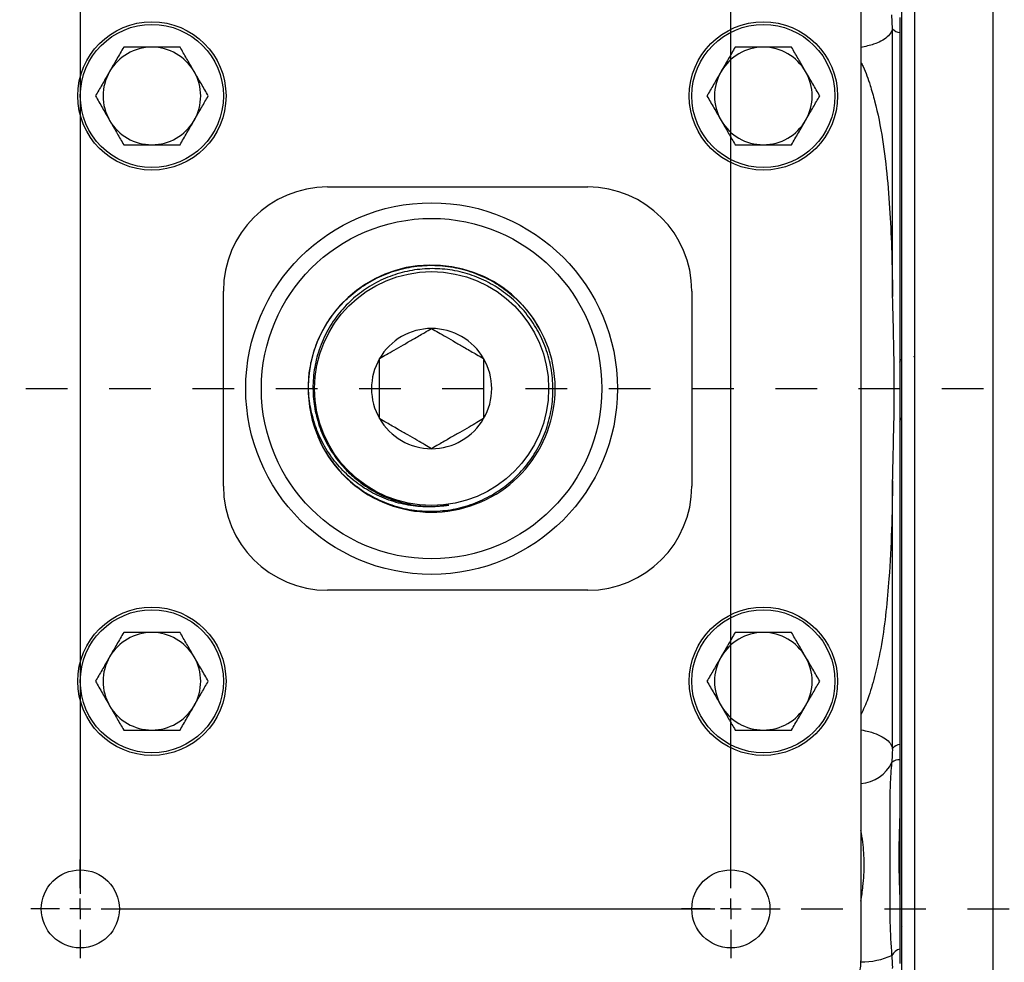
# Model space of a CAD drawing. Units: inches. Extents: x 0.5 to 21.5, y 0.5 to 16.8.
# Drawn here: x 8.4 to 10.8, y 2.9 to 5.2 of the extents above; entities that cross this region are included whole.
import ezdxf

# ---------------------------------------------------------------- set-up
doc = ezdxf.new("R2010")
doc.units = ezdxf.units.IN
doc.header["$MEASUREMENT"] = 0
doc.linetypes.add('DOT2', pattern=[0.025, 0, -0.025])
doc.layers.add('DEFAULT', color=7, linetype='Continuous')
doc.layers.add('HIDDEN', color=7, linetype='DOT2')
doc.styles.add('SLDTEXTSTYLE5', font='TXT', dxfattribs={"width": 0.75})
doc.dimstyles.new('SLDDIMSTYLE2', dxfattribs={"dimtxt": 0.125, "dimasz": 0.13, "dimexe": 0, "dimexo": 0.0625, "dimgap": 0.03125, "dimtad": 0, "dimtih": 1, "dimtoh": 1, "dimlfac": 4, "dimrnd": 1e-09, "dimzin": 4, "dimdsep": 46, "dimtxsty": 'SLDTEXTSTYLE5', "dimsah": 1, "dimcen": 0.09, "dimadec": 0, "dimazin": 1, "dimtfac": 1, "dimtofl": 0, "dimtmove": 0, "dimatfit": 3, "dimfxl": 1, "dimfrac": 2, "dimtolj": 1, "dimtzin": 12, "dimarcsym": 0})

# ---------------------------------------------------------------- blocks, each defined once
blk = doc.blocks.new('_D_19')
at = {"layer": 'HIDDEN'}
for p, q in [((10.2673, 5.5473), (13.5402, 5.5473)), ((13.4152, 5.5473), (13.4152, 5.0496)), ((13.4152, 4.2973), (13.4152, 4.8512)), ((13.1216, 4.2973), (13.5402, 4.2973))]:
    blk.add_line(p, q, dxfattribs=at)
for points in [[(13.4152, 5.5473), (13.3952, 5.4173), (13.4352, 5.4173)], [(13.4152, 4.2973), (13.4352, 4.4273), (13.3952, 4.4273)]]:
    blk.add_solid(points, dxfattribs=at)
at = {"layer": 'HIDDEN', "insert": (13.2536, 5.0123), "char_height": 0.125, "attachment_point": 1, "style": 'SLDTEXTSTYLE5'}
blk.add_mtext('5.00', dxfattribs=at)
blk = doc.blocks.new('_D_20')
at = {"layer": 'HIDDEN'}
for p, q in [((13.1216, 4.2973), (13.5402, 4.2973)), ((13.4152, 4.2973), (13.4152, 3.7764)), ((13.4152, 3.0473), (13.4152, 3.5779)), ((10.2673, 3.0473), (13.5402, 3.0473))]:
    blk.add_line(p, q, dxfattribs=at)
for points in [[(13.4152, 4.2973), (13.3952, 4.1673), (13.4352, 4.1673)], [(13.4152, 3.0473), (13.4352, 3.1773), (13.3952, 3.1773)]]:
    blk.add_solid(points, dxfattribs=at)
at = {"layer": 'HIDDEN', "insert": (13.2536, 3.7391), "char_height": 0.125, "attachment_point": 1, "style": 'SLDTEXTSTYLE5'}
blk.add_mtext('5.00', dxfattribs=at)
blk = doc.blocks.new('SW_CENTERMARKSYMBOL_1')
at = {"layer": 'DEFAULT', "color": 0}
for p, q in [((0, 0.05), (0, 0.1187)), ((0, 0), (0, 0.025)), ((-0.05, 0), (-0.1187, 0)), ((0, 0), (-0.025, 0)), ((0, 0), (0, -0.025)), ((0, 0), (0.025, 0)), ((0.05, 0), (1.5676, 0)), ((0, -0.05), (0, -2.464))]:
    blk.add_line(p, q, dxfattribs=at)
blk = doc.blocks.new('SW_CENTERMARKSYMBOL_2')
at = {"layer": 'DEFAULT', "color": 0}
for p, q in [((0, 0.05), (0, 0.1187)), ((0, 0), (0, 0.025)), ((-0.05, 0), (-0.1187, 0)), ((0, 0), (-0.025, 0)), ((0, 0), (0, -0.025)), ((0, 0), (0.025, 0)), ((0.05, 0), (1.5244, 0)), ((0, -0.05), (0, -0.1187))]:
    blk.add_line(p, q, dxfattribs=at)
blk = doc.blocks.new('SW_CENTERMARKSYMBOL_3')
at = {"layer": 'DEFAULT', "color": 0}
for p, q in [((0, 0.05), (0, 2.4314)), ((0, 0), (0, 0.025)), ((-0.05, 0), (-0.1187, 0)), ((0, 0), (-0.025, 0)), ((0, 0), (0, -0.025)), ((0, 0), (0.025, 0)), ((0.05, 0), (0.1187, 0)), ((0, -0.05), (0, -0.1187))]:
    blk.add_line(p, q, dxfattribs=at)
blk = doc.blocks.new('SW_CENTERMARKSYMBOL_5')
at = {"layer": 'HIDDEN', "color": 0}
blk.add_line((0.05, 0), (6.716, 0), dxfattribs=at)

msp = doc.modelspace()

# ---------------------------------------------------------------- linework, layer by layer
at = {"color": 8, "linetype": 'Continuous', "lineweight": 25}
msp.add_line((10.72859, 2.12543), (10.72859, 6.46918), dxfattribs=at)
at = {"color": 7, "linetype": 'Continuous', "lineweight": 25}
for p, q in [((10.50859, 6.39086), (10.50859, 2.78365)), ((10.50859, 6.39033), (10.50859, 2.15668)), ((10.53984, 6.4077), (10.53984, 2.76156)), ((10.41109, 5.6723), (10.41109, 2.9223)), ((10.48729, 5.16198), (10.48557, 5.19548)), ((10.50484, 5.18878), (10.50484, 5.15263)), ((10.48729, 4.51856), (10.48729, 5.16198)), ((10.50484, 5.15263), (10.50484, 3.44197)), ((9.12984, 4.78168), (9.75484, 4.78168)), ((8.87984, 4.06293), (8.87984, 4.53168)), ((10.00484, 4.53168), (10.00484, 4.06293)), ((10.53984, 4.37297), (10.53861, 4.37508)), ((10.53862, 4.23446), (10.53874, 4.23446)), ((10.48729, 3.43262), (10.48729, 4.07605)), ((9.75484, 3.81293), (9.12984, 3.81293)), ((10.50484, 3.27755), (10.50484, 3.0677)), ((10.50958, 3.00519), (10.50859, 3.00347)), ((10.50443, 2.92286), (10.50484, 2.91586))]:
    msp.add_line(p, q, dxfattribs=at)
for centre, radius in [((8.70796, 5.00043), 0.17812), ((8.70796, 5.00043), 0.17188), ((10.17671, 5.00043), 0.17813), ((10.17671, 5.00043), 0.17188), ((9.37984, 4.2973), 0.44643), ((9.37984, 4.2973), 0.40893), ((9.37984, 4.2973), 0.28105), ((8.70796, 3.59418), 0.17812), ((8.70796, 3.59418), 0.17188), ((10.17671, 3.59418), 0.17813), ((10.17671, 3.59418), 0.17188), ((8.53609, 3.0473), 0.09375), ((10.09859, 3.0473), 0.09375)]:
    msp.add_circle(centre, radius, dxfattribs=at)
for centre, radius, start, end in [((10.50578, 5.17555), 0.02294, 216.26687, 267.63166), ((8.70796, 5.00043), 0.11725, 90, 150), ((8.70796, 5.00043), 0.11725, 30, 90), ((10.17671, 5.00043), 0.11725, 90, 150), ((10.17671, 5.00043), 0.11725, 30, 90), ((8.70796, 5.00043), 0.11725, 150, 210), ((8.70796, 5.00043), 0.11725, 330, 30), ((10.17671, 5.00043), 0.11725, 150, 210), ((10.17671, 5.00043), 0.11725, 330, 30), ((8.70796, 5.00043), 0.11725, 210, 270), ((8.70796, 5.00043), 0.11725, 270, 330), ((10.17671, 5.00043), 0.11725, 210, 270), ((10.17671, 5.00043), 0.11725, 270, 330), ((9.12984, 4.53168), 0.25, 90, 180), ((9.75484, 4.53168), 0.25, 0, 90), ((9.37984, 4.2973), 0.14434, 90, 150), ((9.37984, 4.2973), 0.14434, 30, 90), ((9.37984, 4.2973), 0.14434, 150, 210), ((9.37984, 4.2973), 0.14434, 330, 30), ((9.37984, 4.2973), 0.29637, 172.65007, 223.17672), ((9.37984, 4.2973), 0.14434, 210, 270), ((9.37984, 4.2973), 0.14434, 270, 330), ((9.12984, 4.06293), 0.25, 180, 270), ((9.75484, 4.06293), 0.25, 270, 0), ((8.70796, 3.59418), 0.11725, 90, 150), ((8.70796, 3.59418), 0.11725, 30, 90), ((10.17671, 3.59418), 0.11725, 90, 150), ((10.17671, 3.59418), 0.11725, 30, 90), ((8.70796, 3.59418), 0.11725, 150, 210), ((8.70796, 3.59418), 0.11725, 330, 30), ((10.17671, 3.59418), 0.11725, 150, 210), ((10.17671, 3.59418), 0.11725, 330, 30), ((8.70796, 3.59418), 0.11725, 210, 270), ((8.70796, 3.59418), 0.11725, 270, 330), ((10.17671, 3.59418), 0.11725, 210, 270), ((10.17671, 3.59418), 0.11725, 270, 330), ((10.50578, 3.41905), 0.02294, 92.36834, 143.73313), ((10.50285, 3.38045), 0.02545, 85.53145, 132.78415), ((10.51213, 2.92164), 0.03003, 104.06408, 152.21266), ((10.28609, 2.9223), 0.125, 270, 0)]:
    msp.add_arc(centre, radius, start, end, dxfattribs=at)
at = {"color": 8, "linetype": 'Continuous', "lineweight": 25}
for centre, radius, start, end in [((9.37984, 4.2973), 0.29688, 202.83217, 173.93758), ((10.40425, 3.43914), 0.09063, 274.32746, 333.80308), ((10.41492, 3.09033), 0.17006, 268.70137, 294.54484)]:
    msp.add_arc(centre, radius, start, end, dxfattribs=at)
for points, knots in [([(10.48729, 5.16198), (10.48629, 5.15929), (10.48366, 5.15219), (10.47527, 5.14194), (10.46089, 5.13225), (10.44063, 5.1235), (10.42185, 5.11928), (10.41109, 5.11686)], [0, 0, 0, 0, 0.1320048, 0.3472598, 0.5673323, 0.7521253, 1, 1, 1, 1]), ([(10.41109, 3.47734), (10.41772, 3.47611), (10.4343, 3.47306), (10.45378, 3.46581), (10.47068, 3.4564), (10.48204, 3.4454), (10.48553, 3.43691), (10.48729, 3.43262)], [0, 0, 0, 0, 0.1425751, 0.3562699, 0.5770313, 0.7864936, 1, 1, 1, 1]), ([(10.41109, 3.06577), (10.41283, 3.07773), (10.41733, 3.10855), (10.41996, 3.15617), (10.41708, 3.20129), (10.41269, 3.22666), (10.41109, 3.23597)], [0, 0, 0, 0, 0.1976494, 0.5093684, 0.8199494, 1, 1, 1, 1])]:
    msp.add_open_spline(points, degree=3, knots=knots, dxfattribs=at)
at = {"color": 7, "linetype": 'Continuous', "lineweight": 25}
for points, knots in [([(8.64027, 5.11768), (8.63477, 5.10816), (8.62367, 5.08894), (8.61221, 5.06908), (8.60642, 5.05905)], [0, 0, 0, 0, 0.495458, 1, 1, 1, 1]), ([(8.70796, 5.11768), (8.69885, 5.11768), (8.68049, 5.11768), (8.65795, 5.11768), (8.64465, 5.11768), (8.64027, 5.11768)], [0, 0, 0, 0, 0.3976475, 0.8014567, 1, 1, 1, 1]), ([(8.77565, 5.11768), (8.76708, 5.11768), (8.74985, 5.11768), (8.72708, 5.11768), (8.71305, 5.11768), (8.70796, 5.11768)], [0, 0, 0, 0, 0.3870559, 0.7779263, 1, 1, 1, 1]), ([(8.8095, 5.05905), (8.8087, 5.06044), (8.80262, 5.07097), (8.79117, 5.09081), (8.78086, 5.10867), (8.77565, 5.11768)], [0, 0, 0, 0, 0.0700984, 0.5307887, 1, 1, 1, 1]), ([(10.10902, 5.11768), (10.10352, 5.10816), (10.09242, 5.08894), (10.08096, 5.06908), (10.07517, 5.05905)], [0, 0, 0, 0, 0.495458, 1, 1, 1, 1]), ([(10.17671, 5.11768), (10.1676, 5.11768), (10.14924, 5.11768), (10.1267, 5.11768), (10.1134, 5.11768), (10.10902, 5.11768)], [0, 0, 0, 0, 0.3976475, 0.8014567, 1, 1, 1, 1]), ([(10.2444, 5.11768), (10.23583, 5.11768), (10.2186, 5.11768), (10.19583, 5.11768), (10.1818, 5.11768), (10.17671, 5.11768)], [0, 0, 0, 0, 0.3870559, 0.7779263, 1, 1, 1, 1]), ([(10.27825, 5.05905), (10.27745, 5.06044), (10.27137, 5.07097), (10.25992, 5.09081), (10.24961, 5.10867), (10.2444, 5.11768)], [0, 0, 0, 0, 0.0700984, 0.5307887, 1, 1, 1, 1]), ([(10.41109, 5.08122), (10.41287, 5.07785), (10.42217, 5.06026), (10.43243, 5.02878), (10.44947, 4.97079), (10.46395, 4.89614), (10.47511, 4.80211), (10.48189, 4.70718), (10.48561, 4.61248), (10.48673, 4.54959), (10.48729, 4.51856)], [0, 0, 0, 0, 0.0200022, 0.1044128, 0.1727942, 0.3375813, 0.5025251, 0.6697824, 0.8370667, 1, 1, 1, 1]), ([(8.60642, 5.05905), (8.60562, 5.05766), (8.59954, 5.04714), (8.58809, 5.0273), (8.57777, 5.00944), (8.57257, 5.00043)], [0, 0, 0, 0, 0.07009837, 0.53078874, 1, 1, 1, 1]), ([(8.84335, 5.00043), (8.83785, 5.00995), (8.82676, 5.02917), (8.81529, 5.04903), (8.8095, 5.05905)], [0, 0, 0, 0, 0.495458, 1, 1, 1, 1]), ([(10.07517, 5.05905), (10.07437, 5.05766), (10.06829, 5.04714), (10.05684, 5.0273), (10.04652, 5.00944), (10.04132, 5.00043)], [0, 0, 0, 0, 0.07009837, 0.53078874, 1, 1, 1, 1]), ([(10.3121, 5.00043), (10.3066, 5.00995), (10.29551, 5.02917), (10.28404, 5.04903), (10.27825, 5.05905)], [0, 0, 0, 0, 0.495458, 1, 1, 1, 1]), ([(8.57257, 5.00043), (8.57807, 4.99091), (8.58916, 4.97169), (8.60063, 4.95183), (8.60642, 4.9418)], [0, 0, 0, 0, 0.495458, 1, 1, 1, 1]), ([(8.8095, 4.9418), (8.8103, 4.94319), (8.81638, 4.95372), (8.82784, 4.97356), (8.83815, 4.99142), (8.84335, 5.00043)], [0, 0, 0, 0, 0.0700984, 0.5307887, 1, 1, 1, 1]), ([(10.04132, 5.00043), (10.04682, 4.99091), (10.05791, 4.97169), (10.06938, 4.95183), (10.07517, 4.9418)], [0, 0, 0, 0, 0.495458, 1, 1, 1, 1]), ([(10.27825, 4.9418), (10.27905, 4.94319), (10.28513, 4.95372), (10.29659, 4.97356), (10.3069, 4.99142), (10.3121, 5.00043)], [0, 0, 0, 0, 0.0700984, 0.5307887, 1, 1, 1, 1]), ([(8.60642, 4.9418), (8.60722, 4.94041), (8.6133, 4.92989), (8.62475, 4.91005), (8.63506, 4.89219), (8.64027, 4.88318)], [0, 0, 0, 0, 0.0700984, 0.5307887, 1, 1, 1, 1]), ([(8.77565, 4.88318), (8.78115, 4.8927), (8.79225, 4.91192), (8.80372, 4.93178), (8.8095, 4.9418)], [0, 0, 0, 0, 0.49545796, 1, 1, 1, 1]), ([(10.07517, 4.9418), (10.07597, 4.94041), (10.08205, 4.92989), (10.0935, 4.91005), (10.10381, 4.89219), (10.10902, 4.88318)], [0, 0, 0, 0, 0.0700984, 0.5307887, 1, 1, 1, 1]), ([(10.2444, 4.88318), (10.2499, 4.8927), (10.261, 4.91192), (10.27247, 4.93178), (10.27825, 4.9418)], [0, 0, 0, 0, 0.49545796, 1, 1, 1, 1]), ([(8.64027, 4.88318), (8.64465, 4.88318), (8.65782, 4.88318), (8.68036, 4.88318), (8.69872, 4.88318), (8.70796, 4.88318)], [0, 0, 0, 0, 0.1985439, 0.596565, 1, 1, 1, 1]), ([(8.70796, 4.88318), (8.71305, 4.88318), (8.72699, 4.88318), (8.74976, 4.88318), (8.76699, 4.88318), (8.77565, 4.88318)], [0, 0, 0, 0, 0.2220732, 0.6087635, 1, 1, 1, 1]), ([(10.10902, 4.88318), (10.1134, 4.88318), (10.12657, 4.88318), (10.14911, 4.88318), (10.16747, 4.88318), (10.17671, 4.88318)], [0, 0, 0, 0, 0.1985439, 0.596565, 1, 1, 1, 1]), ([(10.17671, 4.88318), (10.1818, 4.88318), (10.19574, 4.88318), (10.21851, 4.88318), (10.23574, 4.88318), (10.2444, 4.88318)], [0, 0, 0, 0, 0.2220732, 0.6087635, 1, 1, 1, 1]), ([(9.0859, 4.33522), (9.08766, 4.34601), (9.09206, 4.37301), (9.10647, 4.41511), (9.12779, 4.45516), (9.15215, 4.48806), (9.17997, 4.51744), (9.21573, 4.54567), (9.25956, 4.56959), (9.30722, 4.58596), (9.35649, 4.59402), (9.40687, 4.59368), (9.45603, 4.58498), (9.50345, 4.56798), (9.54699, 4.54352), (9.58595, 4.5117), (9.61767, 4.47655), (9.63289, 4.44995), (9.63972, 4.43803)], [0, 0, 0, 0, 0.0440071, 0.1100942, 0.1780979, 0.2259895, 0.2745931, 0.3406655, 0.4086542, 0.4747243, 0.5427109, 0.6087733, 0.676752, 0.7428065, 0.810777, 0.8768232, 0.9447852, 1, 1, 1, 1]), ([(9.16371, 4.09451), (9.17286, 4.0856), (9.19375, 4.06525), (9.23221, 4.0395), (9.27746, 4.01869), (9.32609, 4.00576), (9.37569, 4.00122), (9.42577, 4.00513), (9.47395, 4.01729), (9.51978, 4.03755), (9.5611, 4.06493), (9.59751, 4.09917), (9.62733, 4.13861), (9.65027, 4.18287), (9.66527, 4.22986), (9.67222, 4.27911), (9.67078, 4.3283), (9.66102, 4.37696), (9.64338, 4.42278), (9.61808, 4.46535), (9.58631, 4.50263), (9.5484, 4.53431), (9.50616, 4.55888), (9.46001, 4.57614), (9.41213, 4.58528), (9.363, 4.58624), (9.31492, 4.579), (9.26837, 4.56364), (9.22553, 4.54092), (9.18679, 4.51106), (9.15346, 4.47491), (9.12615, 4.43247), (9.10667, 4.38559), (9.09568, 4.3355), (9.0938, 4.28562), (9.10051, 4.23663), (9.11495, 4.19083), (9.13706, 4.14774), (9.16297, 4.11333), (9.18996, 4.08611), (9.20761, 4.07291), (9.21649, 4.06627)], [0, 0, 0, 0, 0.0203924, 0.0465762, 0.0735194, 0.0997019, 0.1266478, 0.1527688, 0.1796513, 0.2057085, 0.232525, 0.258516, 0.2852641, 0.3111886, 0.3378677, 0.3637347, 0.390355, 0.4161643, 0.4427257, 0.4684749, 0.4949749, 0.5206618, 0.5470977, 0.5727202, 0.5990895, 0.6246455, 0.6509457, 0.676437, 0.7026703, 0.7281049, 0.7542805, 0.7809033, 0.8083849, 0.8350085, 0.8624957, 0.8877427, 0.9137256, 0.9389031, 0.9648137, 0.9822871, 1, 1, 1, 1]), ([(10.48729, 4.07605), (10.48765, 4.09508), (10.48853, 4.14147), (10.49053, 4.21521), (10.4914, 4.29077), (10.49044, 4.3919), (10.48861, 4.46564), (10.48729, 4.51856)], [0, 0, 0, 0, 0.1290271, 0.3145048, 0.4999996, 0.6412214, 1, 1, 1, 1]), ([(9.25484, 4.36947), (9.26022, 4.37258), (9.27109, 4.37886), (9.2901, 4.38983), (9.31219, 4.40258), (9.33293, 4.41456), (9.34948, 4.42412), (9.36454, 4.43281), (9.37416, 4.43836), (9.37984, 4.44164)], [0, 0, 0, 0, 0.1484961, 0.3000206, 0.4641388, 0.6291284, 0.7348847, 0.8435029, 1, 1, 1, 1]), ([(9.37984, 4.44164), (9.38522, 4.43853), (9.39609, 4.43225), (9.4151, 4.42128), (9.43719, 4.40853), (9.45793, 4.39655), (9.47448, 4.387), (9.48954, 4.3783), (9.49916, 4.37275), (9.50484, 4.36947)], [0, 0, 0, 0, 0.1484961, 0.3000206, 0.4641388, 0.6291284, 0.7348847, 0.8435029, 1, 1, 1, 1]), ([(9.25484, 4.22513), (9.25484, 4.23126), (9.25484, 4.24185), (9.25484, 4.25872), (9.25484, 4.27735), (9.25484, 4.30042), (9.25484, 4.32381), (9.25484, 4.34344), (9.25484, 4.35792), (9.25484, 4.3663), (9.25484, 4.36947)], [0, 0, 0, 0, 0.1464103, 0.2532881, 0.3623892, 0.5186362, 0.6749799, 0.7976417, 0.9234284, 1, 1, 1, 1]), ([(9.50484, 4.36947), (9.50484, 4.3663), (9.50484, 4.35804), (9.50484, 4.34357), (9.50484, 4.32396), (9.50484, 4.30042), (9.50484, 4.27748), (9.50484, 4.25884), (9.50484, 4.24196), (9.50484, 4.23126), (9.50484, 4.22513)], [0, 0, 0, 0, 0.0765717, 0.19959552, 0.32501644, 0.48136025, 0.63760741, 0.74420965, 0.85358961, 1, 1, 1, 1]), ([(10.50859, 4.36859), (10.50843, 4.36832), (10.50684, 4.36558), (10.50525, 4.36284), (10.50382, 4.36036)], [0, 0, 0, 0, 0.0987298, 1, 1, 1, 1]), ([(9.42108, 4.0173), (9.41025, 4.01581), (9.38379, 4.01215), (9.3411, 4.01363), (9.29407, 4.02277), (9.24911, 4.03976), (9.20719, 4.06425), (9.17009, 4.09524), (9.13828, 4.13241), (9.11321, 4.17422), (9.09535, 4.21973), (9.0853, 4.26769), (9.08346, 4.30663), (9.08539, 4.32918), (9.0859, 4.33522)], [0, 0, 0, 0, 0.0613505, 0.1498632, 0.2383769, 0.3294281, 0.4183862, 0.5098758, 0.5996014, 0.6918834, 0.7823938, 0.8729057, 0.9659763, 1, 1, 1, 1]), ([(9.37984, 4.15297), (9.37445, 4.15607), (9.36358, 4.16235), (9.34457, 4.17333), (9.32248, 4.18608), (9.30174, 4.19806), (9.28519, 4.20761), (9.27013, 4.21631), (9.26051, 4.22186), (9.25484, 4.22513)], [0, 0, 0, 0, 0.1484961, 0.3000206, 0.4641388, 0.6291284, 0.7348847, 0.8435029, 1, 1, 1, 1]), ([(9.50484, 4.22513), (9.49945, 4.22203), (9.48858, 4.21575), (9.46957, 4.20477), (9.44748, 4.19202), (9.42674, 4.18004), (9.41019, 4.17049), (9.39513, 4.16179), (9.38551, 4.15624), (9.37984, 4.15297)], [0, 0, 0, 0, 0.1484961, 0.3000206, 0.4641388, 0.6291284, 0.7348847, 0.8435029, 1, 1, 1, 1]), ([(10.50422, 4.21918), (10.50565, 4.22165), (10.5071, 4.22416), (10.50856, 4.22667), (10.50859, 4.22672)], [0, 0, 0, 0, 0.9808195, 1, 1, 1, 1]), ([(10.48729, 4.07605), (10.48659, 4.03677), (10.48518, 3.95822), (10.47987, 3.8533), (10.4719, 3.76145), (10.46129, 3.68277), (10.44638, 3.61294), (10.43025, 3.55613), (10.41685, 3.52652), (10.41109, 3.51379)], [0, 0, 0, 0, 0.20637844, 0.41272264, 0.55168371, 0.6906776, 0.82941577, 0.92670564, 1, 1, 1, 1]), ([(9.21649, 4.06627), (9.21797, 4.06523), (9.2254, 4.06004), (9.24547, 4.04757), (9.27874, 4.03177), (9.3211, 4.0193), (9.36522, 4.01355), (9.39867, 4.0143), (9.41726, 4.01679), (9.42108, 4.0173)], [0, 0, 0, 0, 0.0252383, 0.126262, 0.3287577, 0.5362681, 0.7387633, 0.9462755, 1, 1, 1, 1]), ([(8.64027, 3.71143), (8.63477, 3.70191), (8.62367, 3.68269), (8.61221, 3.66283), (8.60642, 3.6528)], [0, 0, 0, 0, 0.495458, 1, 1, 1, 1]), ([(8.70796, 3.71143), (8.69885, 3.71143), (8.68049, 3.71143), (8.65795, 3.71143), (8.64465, 3.71143), (8.64027, 3.71143)], [0, 0, 0, 0, 0.3976475, 0.8014567, 1, 1, 1, 1]), ([(8.77565, 3.71143), (8.76708, 3.71143), (8.74985, 3.71143), (8.72708, 3.71143), (8.71305, 3.71143), (8.70796, 3.71143)], [0, 0, 0, 0, 0.3870559, 0.7779263, 1, 1, 1, 1]), ([(8.8095, 3.6528), (8.8087, 3.65419), (8.80262, 3.66472), (8.79117, 3.68456), (8.78086, 3.70242), (8.77565, 3.71143)], [0, 0, 0, 0, 0.0700984, 0.5307887, 1, 1, 1, 1]), ([(10.10902, 3.71143), (10.10352, 3.70191), (10.09242, 3.68269), (10.08096, 3.66283), (10.07517, 3.6528)], [0, 0, 0, 0, 0.495458, 1, 1, 1, 1]), ([(10.17671, 3.71143), (10.1676, 3.71143), (10.14924, 3.71143), (10.1267, 3.71143), (10.1134, 3.71143), (10.10902, 3.71143)], [0, 0, 0, 0, 0.3976475, 0.8014567, 1, 1, 1, 1]), ([(10.2444, 3.71143), (10.23583, 3.71143), (10.2186, 3.71143), (10.19583, 3.71143), (10.1818, 3.71143), (10.17671, 3.71143)], [0, 0, 0, 0, 0.3870559, 0.7779263, 1, 1, 1, 1]), ([(10.27825, 3.6528), (10.27745, 3.65419), (10.27137, 3.66472), (10.25992, 3.68456), (10.24961, 3.70242), (10.2444, 3.71143)], [0, 0, 0, 0, 0.0700984, 0.5307887, 1, 1, 1, 1]), ([(8.60642, 3.6528), (8.60562, 3.65141), (8.59954, 3.64089), (8.58809, 3.62105), (8.57777, 3.60319), (8.57257, 3.59418)], [0, 0, 0, 0, 0.07009837, 0.53078874, 1, 1, 1, 1]), ([(8.84335, 3.59418), (8.83785, 3.6037), (8.82676, 3.62292), (8.81529, 3.64278), (8.8095, 3.6528)], [0, 0, 0, 0, 0.495458, 1, 1, 1, 1]), ([(10.07517, 3.6528), (10.07437, 3.65141), (10.06829, 3.64089), (10.05684, 3.62105), (10.04652, 3.60319), (10.04132, 3.59418)], [0, 0, 0, 0, 0.07009837, 0.53078874, 1, 1, 1, 1]), ([(10.3121, 3.59418), (10.3066, 3.6037), (10.29551, 3.62292), (10.28404, 3.64278), (10.27825, 3.6528)], [0, 0, 0, 0, 0.495458, 1, 1, 1, 1]), ([(8.57257, 3.59418), (8.57807, 3.58466), (8.58916, 3.56544), (8.60063, 3.54558), (8.60642, 3.53555)], [0, 0, 0, 0, 0.495458, 1, 1, 1, 1]), ([(8.8095, 3.53555), (8.8103, 3.53694), (8.81638, 3.54747), (8.82784, 3.56731), (8.83815, 3.58517), (8.84335, 3.59418)], [0, 0, 0, 0, 0.0700984, 0.5307887, 1, 1, 1, 1]), ([(10.04132, 3.59418), (10.04682, 3.58466), (10.05791, 3.56544), (10.06938, 3.54558), (10.07517, 3.53555)], [0, 0, 0, 0, 0.495458, 1, 1, 1, 1]), ([(10.27825, 3.53555), (10.27905, 3.53694), (10.28513, 3.54747), (10.29659, 3.56731), (10.3069, 3.58517), (10.3121, 3.59418)], [0, 0, 0, 0, 0.0700984, 0.5307887, 1, 1, 1, 1]), ([(8.60642, 3.53555), (8.60722, 3.53416), (8.6133, 3.52364), (8.62475, 3.5038), (8.63506, 3.48594), (8.64027, 3.47693)], [0, 0, 0, 0, 0.0700984, 0.5307887, 1, 1, 1, 1]), ([(8.77565, 3.47693), (8.78115, 3.48645), (8.79225, 3.50567), (8.80372, 3.52553), (8.8095, 3.53555)], [0, 0, 0, 0, 0.49545796, 1, 1, 1, 1]), ([(10.07517, 3.53555), (10.07597, 3.53416), (10.08205, 3.52364), (10.0935, 3.5038), (10.10381, 3.48594), (10.10902, 3.47693)], [0, 0, 0, 0, 0.0700984, 0.5307887, 1, 1, 1, 1]), ([(10.2444, 3.47693), (10.2499, 3.48645), (10.261, 3.50567), (10.27247, 3.52553), (10.27825, 3.53555)], [0, 0, 0, 0, 0.49545796, 1, 1, 1, 1]), ([(8.64027, 3.47693), (8.64465, 3.47693), (8.65782, 3.47693), (8.68036, 3.47693), (8.69872, 3.47693), (8.70796, 3.47693)], [0, 0, 0, 0, 0.1985439, 0.596565, 1, 1, 1, 1]), ([(8.70796, 3.47693), (8.71305, 3.47693), (8.72699, 3.47693), (8.74976, 3.47693), (8.76699, 3.47693), (8.77565, 3.47693)], [0, 0, 0, 0, 0.2220732, 0.6087635, 1, 1, 1, 1]), ([(10.10902, 3.47693), (10.1134, 3.47693), (10.12657, 3.47693), (10.14911, 3.47693), (10.16747, 3.47693), (10.17671, 3.47693)], [0, 0, 0, 0, 0.1985439, 0.596565, 1, 1, 1, 1]), ([(10.17671, 3.47693), (10.1818, 3.47693), (10.19574, 3.47693), (10.21851, 3.47693), (10.23574, 3.47693), (10.2444, 3.47693)], [0, 0, 0, 0, 0.2220732, 0.6087635, 1, 1, 1, 1]), ([(10.48557, 3.39913), (10.48585, 3.4019), (10.48643, 3.40743), (10.48699, 3.41579), (10.48732, 3.42419), (10.4873, 3.42981), (10.48729, 3.43262)], [0, 0, 0, 0, 0.2495396, 0.4992451, 0.7495133, 1, 1, 1, 1]), ([(10.50484, 3.44197), (10.50484, 3.43892), (10.50484, 3.43282), (10.50484, 3.42376), (10.50484, 3.41476), (10.50484, 3.4088), (10.50484, 3.40583)], [0, 0, 0, 0, 0.2498111, 0.4997166, 0.749836, 1, 1, 1, 1]), ([(10.50484, 3.40583), (10.50484, 3.38717), (10.50484, 3.35637), (10.50484, 3.31354), (10.50484, 3.28955), (10.50484, 3.27755)], [0, 0, 0, 0, 0.4345831, 0.7172708, 1, 1, 1, 1]), ([(10.48557, 2.93564), (10.48387, 2.9623), (10.48049, 3.0157), (10.48129, 3.10125), (10.48141, 3.1929), (10.48091, 3.27616), (10.48154, 3.3451), (10.48422, 3.38111), (10.48557, 3.39913)], [0, 0, 0, 0, 0.1730393, 0.3465285, 0.5566016, 0.7666877, 0.8832755, 1, 1, 1, 1]), ([(10.50484, 3.27755), (10.50433, 3.26638), (10.50264, 3.22874), (10.50167, 3.16573), (10.50288, 3.10735), (10.50447, 3.07507), (10.50484, 3.0677)], [0, 0, 0, 0, 0.155056, 0.5224973, 0.8909655, 1, 1, 1, 1]), ([(10.50484, 3.0677), (10.50484, 3.0506), (10.50484, 3.02239), (10.50484, 2.98367), (10.50484, 2.96174), (10.50484, 2.95077)], [0, 0, 0, 0, 0.4346063, 0.7173024, 1, 1, 1, 1]), ([(10.48729, 2.9039), (10.4873, 2.90653), (10.48732, 2.91179), (10.48699, 2.91972), (10.48644, 2.92767), (10.48586, 2.93298), (10.48557, 2.93564)], [0, 0, 0, 0, 0.2494817, 0.49918912, 0.74950675, 1, 1, 1, 1]), ([(10.50484, 2.95077), (10.50484, 2.94807), (10.50484, 2.94267), (10.50484, 2.93467), (10.50484, 2.92674), (10.50484, 2.92156), (10.50484, 2.91897)], [0, 0, 0, 0, 0.2498678, 0.4997717, 0.749842, 1, 1, 1, 1])]:
    msp.add_open_spline(points, degree=3, knots=knots, dxfattribs=at)

# ---------------------------------------------------------------- block references
at = {"layer": 'DEFAULT'}
for name, p in [('SW_CENTERMARKSYMBOL_1', (8.53609, 5.5473)), ('SW_CENTERMARKSYMBOL_3', (10.09859, 3.0473)), ('SW_CENTERMARKSYMBOL_2', (8.53609, 3.0473))]:
    msp.add_blockref(name, p, dxfattribs=at)
at = {"layer": 'HIDDEN'}
msp.add_blockref('SW_CENTERMARKSYMBOL_5', (6.35559, 4.2973), dxfattribs=at)

# ---------------------------------------------------------------- dimensions: what is measured, and where the dimension line sits
for base, p2, picture, middle in [((13.41523, 5.5473), (10.21734, 5.5473), '_D_19', (13.41523, 4.95039)), ((13.41523, 3.0473), (10.21734, 3.0473), '_D_20', (13.41523, 3.67716))]:
    dim = msp.add_linear_dim(base=base, p1=(13.0716, 4.2973), p2=p2, angle=90, dimstyle='SLDDIMSTYLE2', dxfattribs=at)
    dim.commit()
    dim.dimension.update_dxf_attribs({"geometry": picture, "text_midpoint": middle, "dimtype": 160})

doc.saveas('drawing.dxf')
